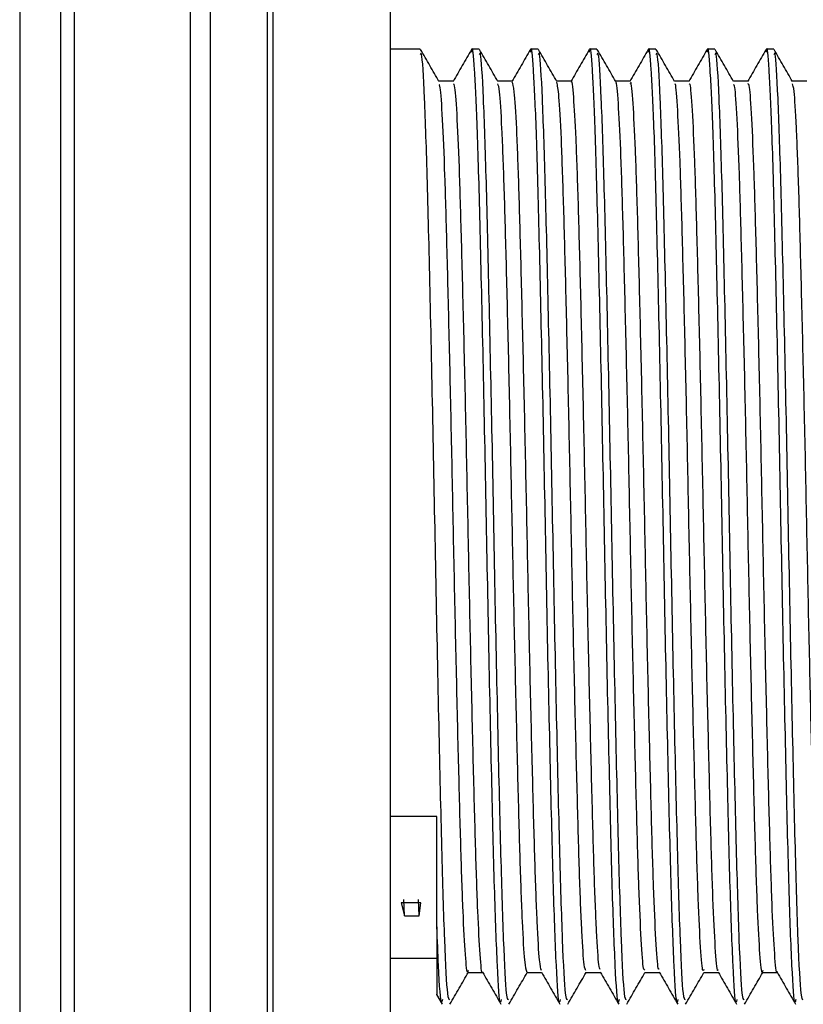
# Model space of a CAD drawing. Units: millimetres. Extents: x 5 to 995, y 5 to 995.
# Drawn here: x 269 to 281, y 451 to 465 of the extents above; entities that cross this region are included whole.
import ezdxf

# ---------------------------------------------------------------- set-up
doc = ezdxf.new("R2010")
doc.units = ezdxf.units.MM

msp = doc.modelspace()

# ---------------------------------------------------------------- linework, layer by layer
at = {"color": 7, "linetype": 'Continuous', "lineweight": 25}
for p, q in [((274.645, 441.414), (274.645, 478.081)), ((275.073, 464.481), (274.645, 464.481)), ((275.92, 464.481), (275.814, 464.481)), ((276.766, 464.481), (276.66, 464.481)), ((277.613, 464.481), (277.507, 464.481)), ((278.46, 464.481), (278.354, 464.481)), ((279.306, 464.481), (279.2, 464.481)), ((280.153, 464.481), (280.047, 464.481)), ((275.312, 453.448), (274.645, 453.448)), ((275.312, 451.875), (275.312, 453.448)), ((275.082, 452.207), (274.8, 452.207)), ((274.8, 452.207), (274.845, 452.022)), ((274.845, 452.022), (274.835, 452.258)), ((275.057, 452.022), (275.047, 452.258)), ((275.057, 452.022), (275.082, 452.207)), ((274.845, 452.022), (275.057, 452.022)), ((275.312, 451.861), (275.312, 451.875)), ((274.645, 451.412), (275.312, 451.412)), ((275.305, 450.892), (275.386, 450.752))]:
    msp.add_line(p, q, dxfattribs=at)
at = {"color": 8, "linetype": 'Continuous', "lineweight": 25}
for p, q in [((272.879, 459.747), (272.879, 477.377)), ((272.952, 477.448), (272.952, 459.747)), ((272.053, 476.047), (272.053, 459.747)), ((271.769, 459.747), (271.769, 475.838)), ((270.099, 475.236), (270.099, 459.747)), ((269.905, 459.747), (269.905, 475.023)), ((269.316, 473.219), (269.316, 459.747)), ((269.316, 459.747), (269.316, 446.276)), ((269.905, 444.472), (269.905, 459.747)), ((270.099, 459.747), (270.099, 444.259)), ((271.769, 443.657), (271.769, 459.747)), ((272.053, 459.747), (272.053, 443.448)), ((272.879, 442.117), (272.879, 459.747)), ((272.952, 459.747), (272.952, 442.047))]:
    msp.add_line(p, q, dxfattribs=at)
at = {"color": 7, "linetype": 'Continuous', "lineweight": 25}
for points, knots in [([(276.237, 450.816), (276.233, 450.797), (276.215, 450.716), (276.182, 451.236), (276.14, 452.341), (276.1, 453.988), (276.057, 455.959), (276.017, 458.095), (275.975, 460.185), (275.932, 462.027), (275.894, 463.43), (275.853, 464.24), (275.826, 464.563), (275.811, 464.456), (275.809, 464.441)], [0, 0, 0, 0, 0.030581, 0.12824, 0.225682, 0.321809, 0.419948, 0.516081, 0.613514, 0.711181, 0.807151, 0.897028, 0.985672, 1, 1, 1, 1]), ([(277.084, 450.816), (277.08, 450.797), (277.062, 450.716), (277.029, 451.236), (276.987, 452.341), (276.947, 453.988), (276.903, 455.959), (276.864, 458.095), (276.821, 460.185), (276.779, 462.027), (276.741, 463.43), (276.699, 464.24), (276.673, 464.563), (276.658, 464.456), (276.656, 464.441)], [0, 0, 0, 0, 0.030583, 0.128249, 0.225697, 0.32183, 0.419976, 0.516115, 0.613555, 0.711227, 0.807205, 0.897088, 0.985737, 1, 1, 1, 1]), ([(277.931, 450.816), (277.926, 450.797), (277.909, 450.716), (277.875, 451.236), (277.833, 452.341), (277.794, 453.988), (277.75, 455.959), (277.71, 458.095), (277.668, 460.185), (277.625, 462.027), (277.587, 463.43), (277.546, 464.24), (277.519, 464.563), (277.505, 464.456), (277.503, 464.441)], [0, 0, 0, 0, 0.030584, 0.128253, 0.225704, 0.32184, 0.419989, 0.516131, 0.613574, 0.71125, 0.80723, 0.897116, 0.985768, 1, 1, 1, 1]), ([(278.777, 450.816), (278.773, 450.797), (278.755, 450.716), (278.722, 451.236), (278.68, 452.341), (278.64, 453.988), (278.597, 455.959), (278.557, 458.095), (278.515, 460.185), (278.472, 462.027), (278.434, 463.43), (278.393, 464.24), (278.366, 464.563), (278.351, 464.456), (278.349, 464.441)], [0, 0, 0, 0, 0.030583, 0.128247, 0.225694, 0.321825, 0.41997, 0.516108, 0.613546, 0.711218, 0.807194, 0.897075, 0.985724, 1, 1, 1, 1]), ([(279.624, 450.816), (279.62, 450.797), (279.602, 450.716), (279.569, 451.236), (279.527, 452.341), (279.487, 453.988), (279.443, 455.959), (279.404, 458.095), (279.361, 460.185), (279.319, 462.027), (279.281, 463.43), (279.239, 464.24), (279.213, 464.563), (279.198, 464.455), (279.196, 464.44)], [0, 0, 0, 0, 0.030578, 0.128226, 0.225656, 0.321772, 0.4199, 0.516022, 0.613444, 0.711099, 0.807059, 0.896925, 0.985559, 1, 1, 1, 1]), ([(280.471, 450.816), (280.466, 450.797), (280.449, 450.716), (280.415, 451.236), (280.373, 452.341), (280.334, 453.988), (280.29, 455.959), (280.25, 458.095), (280.208, 460.185), (280.165, 462.027), (280.127, 463.43), (280.086, 464.241), (280.059, 464.563), (280.045, 464.455), (280.043, 464.439)], [0, 0, 0, 0, 0.030568, 0.128184, 0.225583, 0.321667, 0.419763, 0.515854, 0.613244, 0.710868, 0.806796, 0.896634, 0.985238, 1, 1, 1, 1]), ([(275.496, 450.813), (275.487, 450.818), (275.464, 450.831), (275.424, 451.596), (275.384, 452.928), (275.343, 454.721), (275.3, 456.781), (275.26, 458.925), (275.217, 460.936), (275.176, 462.648), (275.135, 463.852), (275.099, 464.467), (275.079, 464.417), (275.073, 464.402)], [0, 0, 0, 0, 0.069039, 0.168191, 0.265467, 0.363743, 0.462552, 0.559457, 0.658557, 0.756103, 0.85408, 0.953044, 1, 1, 1, 1]), ([(275.342, 464.018), (275.299, 464.094), (275.21, 464.246), (275.122, 464.399), (275.078, 464.476)], [0, 0, 0, 0, 0.4977835, 1, 1, 1, 1]), ([(275.81, 464.477), (275.765, 464.401), (275.677, 464.248), (275.589, 464.095), (275.545, 464.019)], [0, 0, 0, 0, 0.500008, 1, 1, 1, 1]), ([(276.343, 450.813), (276.333, 450.818), (276.311, 450.831), (276.271, 451.596), (276.231, 452.928), (276.189, 454.721), (276.146, 456.781), (276.107, 458.925), (276.063, 460.936), (276.023, 462.648), (275.982, 463.852), (275.946, 464.467), (275.926, 464.417), (275.92, 464.402)], [0, 0, 0, 0, 0.069039, 0.168191, 0.265467, 0.363743, 0.462552, 0.559457, 0.658557, 0.756103, 0.85408, 0.953044, 1, 1, 1, 1]), ([(276.189, 464.018), (276.145, 464.094), (276.057, 464.246), (275.969, 464.399), (275.924, 464.476)], [0, 0, 0, 0, 0.497904, 1, 1, 1, 1]), ([(276.656, 464.477), (276.612, 464.401), (276.524, 464.248), (276.436, 464.095), (276.391, 464.019)], [0, 0, 0, 0, 0.500008, 1, 1, 1, 1]), ([(277.189, 450.813), (277.18, 450.818), (277.157, 450.831), (277.118, 451.596), (277.078, 452.928), (277.036, 454.721), (276.993, 456.781), (276.954, 458.925), (276.91, 460.936), (276.87, 462.648), (276.829, 463.852), (276.793, 464.467), (276.773, 464.417), (276.766, 464.402)], [0, 0, 0, 0, 0.069039, 0.168191, 0.265467, 0.363743, 0.462552, 0.559457, 0.658557, 0.756103, 0.85408, 0.953044, 1, 1, 1, 1]), ([(277.036, 464.018), (276.992, 464.094), (276.904, 464.246), (276.815, 464.399), (276.771, 464.476)], [0, 0, 0, 0, 0.4980239, 1, 1, 1, 1]), ([(277.503, 464.477), (277.459, 464.401), (277.371, 464.248), (277.282, 464.095), (277.238, 464.019)], [0, 0, 0, 0, 0.5000077, 1, 1, 1, 1]), ([(278.036, 450.813), (278.027, 450.818), (278.004, 450.831), (277.964, 451.596), (277.924, 452.928), (277.883, 454.721), (277.84, 456.781), (277.8, 458.925), (277.757, 460.936), (277.716, 462.648), (277.675, 463.852), (277.639, 464.467), (277.619, 464.417), (277.613, 464.402)], [0, 0, 0, 0, 0.069039, 0.168191, 0.265467, 0.363743, 0.462552, 0.559457, 0.658557, 0.756103, 0.85408, 0.953044, 1, 1, 1, 1]), ([(277.882, 464.018), (277.839, 464.094), (277.75, 464.246), (277.662, 464.399), (277.618, 464.476)], [0, 0, 0, 0, 0.498144, 1, 1, 1, 1]), ([(278.35, 464.477), (278.306, 464.401), (278.217, 464.248), (278.129, 464.095), (278.085, 464.019)], [0, 0, 0, 0, 0.500008, 1, 1, 1, 1]), ([(278.883, 450.813), (278.873, 450.818), (278.851, 450.831), (278.811, 451.596), (278.771, 452.928), (278.729, 454.721), (278.686, 456.781), (278.647, 458.925), (278.603, 460.936), (278.563, 462.648), (278.522, 463.852), (278.486, 464.467), (278.466, 464.417), (278.46, 464.402)], [0, 0, 0, 0, 0.069039, 0.168191, 0.265467, 0.363743, 0.462552, 0.559457, 0.658557, 0.756103, 0.85408, 0.953044, 1, 1, 1, 1]), ([(278.729, 464.018), (278.685, 464.094), (278.597, 464.246), (278.509, 464.399), (278.464, 464.476)], [0, 0, 0, 0, 0.498263, 1, 1, 1, 1]), ([(279.196, 464.477), (279.152, 464.401), (279.064, 464.248), (278.976, 464.095), (278.931, 464.019)], [0, 0, 0, 0, 0.500007, 1, 1, 1, 1]), ([(279.729, 450.813), (279.72, 450.818), (279.697, 450.831), (279.658, 451.596), (279.618, 452.928), (279.576, 454.721), (279.533, 456.781), (279.494, 458.925), (279.45, 460.936), (279.41, 462.648), (279.369, 463.852), (279.333, 464.467), (279.313, 464.417), (279.306, 464.402)], [0, 0, 0, 0, 0.069039, 0.168191, 0.265467, 0.363743, 0.462552, 0.559457, 0.658557, 0.756103, 0.85408, 0.953044, 1, 1, 1, 1]), ([(279.576, 464.018), (279.532, 464.094), (279.444, 464.246), (279.355, 464.399), (279.311, 464.476)], [0, 0, 0, 0, 0.498382, 1, 1, 1, 1]), ([(280.043, 464.477), (279.999, 464.4), (279.91, 464.248), (279.822, 464.095), (279.778, 464.018)], [0, 0, 0, 0, 0.500007, 1, 1, 1, 1]), ([(280.576, 450.813), (280.567, 450.818), (280.544, 450.831), (280.504, 451.596), (280.464, 452.928), (280.423, 454.721), (280.38, 456.781), (280.34, 458.925), (280.297, 460.936), (280.256, 462.648), (280.215, 463.852), (280.179, 464.467), (280.159, 464.417), (280.153, 464.402)], [0, 0, 0, 0, 0.069039, 0.168191, 0.265467, 0.363743, 0.462552, 0.559457, 0.658557, 0.756103, 0.85408, 0.953044, 1, 1, 1, 1]), ([(280.422, 464.018), (280.379, 464.094), (280.29, 464.246), (280.202, 464.399), (280.158, 464.476)], [0, 0, 0, 0, 0.498501, 1, 1, 1, 1]), ([(275.549, 464.023), (275.514, 464.022), (275.444, 464.022), (275.375, 464.022), (275.34, 464.023)], [0, 0, 0, 0, 0.502153, 1, 1, 1, 1]), ([(275.761, 451.235), (275.759, 451.225), (275.747, 451.167), (275.723, 451.429), (275.688, 452.03), (275.656, 452.993), (275.624, 454.218), (275.59, 455.649), (275.557, 457.193), (275.526, 458.761), (275.492, 460.265), (275.459, 461.609), (275.428, 462.721), (275.394, 463.517), (275.365, 463.955), (275.349, 463.968), (275.343, 463.972)], [0, 0, 0, 0, 0.015022, 0.09332, 0.172631, 0.250602, 0.328363, 0.407651, 0.486124, 0.563485, 0.642629, 0.72149, 0.798712, 0.877593, 0.956724, 1, 1, 1, 1]), ([(275.968, 451.215), (275.967, 451.214), (275.957, 451.172), (275.934, 451.436), (275.9, 452.028), (275.868, 452.994), (275.836, 454.218), (275.802, 455.649), (275.769, 457.193), (275.738, 458.761), (275.704, 460.265), (275.67, 461.609), (275.639, 462.72), (275.606, 463.52), (275.575, 463.971), (275.557, 463.981), (275.55, 463.984)], [0, 0, 0, 0, 0.002089, 0.080495, 0.159916, 0.237996, 0.315865, 0.395263, 0.473845, 0.551314, 0.630569, 0.709539, 0.786869, 0.865859, 0.9451, 1, 1, 1, 1]), ([(276.396, 464.023), (276.361, 464.022), (276.291, 464.022), (276.221, 464.022), (276.186, 464.023)], [0, 0, 0, 0, 0.502282, 1, 1, 1, 1]), ([(276.608, 451.208), (276.597, 451.242), (276.576, 451.312), (276.542, 451.889), (276.509, 452.78), (276.478, 453.959), (276.444, 455.355), (276.41, 456.885), (276.379, 458.455), (276.346, 459.979), (276.312, 461.361), (276.281, 462.524), (276.247, 463.388), (276.216, 463.91), (276.197, 463.962), (276.189, 463.984)], [0, 0, 0, 0, 0.077088, 0.156438, 0.234904, 0.312354, 0.391576, 0.470446, 0.547722, 0.626696, 0.705852, 0.783218, 0.861825, 0.941148, 1, 1, 1, 1]), ([(276.814, 451.235), (276.806, 451.266), (276.786, 451.334), (276.753, 451.891), (276.721, 452.779), (276.689, 453.96), (276.655, 455.355), (276.622, 456.885), (276.591, 458.455), (276.557, 459.979), (276.523, 461.361), (276.492, 462.523), (276.459, 463.39), (276.426, 463.93), (276.406, 463.982), (276.396, 464.006)], [0, 0, 0, 0, 0.06548, 0.144843, 0.223322, 0.300784, 0.380018, 0.4589, 0.536189, 0.615176, 0.694344, 0.771722, 0.850342, 0.929677, 1, 1, 1, 1]), ([(277.243, 464.023), (277.208, 464.022), (277.138, 464.022), (277.068, 464.022), (277.033, 464.023)], [0, 0, 0, 0, 0.502414, 1, 1, 1, 1]), ([(277.454, 451.236), (277.446, 451.246), (277.427, 451.27), (277.395, 451.754), (277.362, 452.579), (277.331, 453.708), (277.297, 455.067), (277.263, 456.579), (277.232, 458.147), (277.199, 459.687), (277.165, 461.105), (277.133, 462.316), (277.101, 463.244), (277.067, 463.861), (277.046, 463.961), (277.036, 464.009)], [0, 0, 0, 0, 0.061633, 0.14087, 0.219685, 0.296961, 0.375965, 0.455082, 0.532413, 0.611066, 0.690365, 0.768014, 0.8462, 0.925561, 1, 1, 1, 1]), ([(277.661, 451.252), (277.654, 451.262), (277.637, 451.288), (277.607, 451.756), (277.573, 452.578), (277.543, 453.709), (277.509, 455.067), (277.475, 456.579), (277.444, 458.147), (277.411, 459.687), (277.377, 461.106), (277.345, 462.313), (277.313, 463.256), (277.278, 463.827), (277.255, 464.07), (277.244, 464.011), (277.243, 464.005)], [0, 0, 0, 0, 0.050045, 0.129244, 0.208022, 0.285262, 0.364229, 0.443308, 0.520604, 0.599219, 0.678481, 0.756093, 0.834243, 0.913566, 0.99171, 1, 1, 1, 1]), ([(278.089, 464.023), (278.054, 464.022), (277.984, 464.022), (277.915, 464.022), (277.88, 464.023)], [0, 0, 0, 0, 0.50255, 1, 1, 1, 1]), ([(278.301, 451.25), (278.295, 451.245), (278.278, 451.232), (278.249, 451.633), (278.215, 452.389), (278.184, 453.467), (278.151, 454.785), (278.116, 456.274), (278.085, 457.839), (278.052, 459.391), (278.018, 460.842), (277.986, 462.096), (277.954, 463.096), (277.92, 463.739), (277.896, 464.035), (277.884, 463.999), (277.883, 463.995)], [0, 0, 0, 0, 0.046219, 0.125291, 0.204408, 0.281749, 0.360485, 0.4398, 0.517425, 0.59571, 0.675101, 0.753245, 0.830991, 0.910338, 0.988964, 1, 1, 1, 1]), ([(278.508, 451.255), (278.503, 451.253), (278.488, 451.246), (278.46, 451.636), (278.426, 452.388), (278.395, 453.467), (278.362, 454.785), (278.328, 456.274), (278.297, 457.839), (278.264, 459.391), (278.23, 460.842), (278.198, 462.096), (278.166, 463.095), (278.132, 463.745), (278.106, 464.042), (278.092, 463.995), (278.089, 463.984)], [0, 0, 0, 0, 0.034745, 0.11374, 0.192779, 0.270045, 0.348704, 0.42794, 0.505489, 0.583697, 0.663011, 0.741078, 0.818748, 0.898017, 0.976566, 1, 1, 1, 1]), ([(278.936, 464.023), (278.901, 464.022), (278.831, 464.022), (278.761, 464.022), (278.726, 464.023)], [0, 0, 0, 0, 0.502689, 1, 1, 1, 1]), ([(279.148, 451.25), (279.144, 451.239), (279.129, 451.199), (279.102, 451.527), (279.068, 452.211), (279.037, 453.234), (279.004, 454.509), (278.97, 455.973), (278.937, 457.53), (278.906, 459.092), (278.872, 460.57), (278.839, 461.868), (278.807, 462.923), (278.773, 463.642), (278.747, 463.999), (278.733, 463.981), (278.729, 463.976)], [0, 0, 0, 0, 0.031422, 0.110153, 0.189393, 0.266912, 0.345206, 0.424538, 0.502557, 0.580313, 0.659616, 0.738131, 0.8155, 0.894654, 0.973551, 1, 1, 1, 1]), ([(279.355, 451.244), (279.352, 451.238), (279.339, 451.209), (279.314, 451.531), (279.28, 452.209), (279.248, 453.235), (279.216, 454.509), (279.181, 455.973), (279.149, 457.53), (279.117, 459.092), (279.083, 460.57), (279.05, 461.869), (279.019, 462.922), (278.985, 463.646), (278.957, 464.011), (278.941, 463.985), (278.936, 463.976)], [0, 0, 0, 0, 0.01932, 0.098034, 0.177259, 0.254763, 0.333041, 0.412358, 0.490361, 0.568101, 0.647389, 0.725888, 0.803241, 0.882379, 0.961261, 1, 1, 1, 1]), ([(279.783, 464.023), (279.748, 464.022), (279.678, 464.022), (279.608, 464.022), (279.573, 464.023)], [0, 0, 0, 0, 0.502832, 1, 1, 1, 1]), ([(279.995, 451.236), (279.992, 451.227), (279.98, 451.17), (279.955, 451.436), (279.921, 452.045), (279.889, 453.013), (279.857, 454.242), (279.823, 455.676), (279.79, 457.221), (279.759, 458.789), (279.725, 460.291), (279.691, 461.631), (279.66, 462.738), (279.627, 463.528), (279.598, 463.959), (279.582, 463.969), (279.576, 463.972)], [0, 0, 0, 0, 0.016189, 0.094538, 0.173859, 0.251798, 0.329615, 0.408922, 0.487372, 0.564768, 0.643941, 0.722788, 0.800025, 0.878943, 0.958071, 1, 1, 1, 1]), ([(280.201, 451.219), (280.201, 451.217), (280.19, 451.174), (280.167, 451.443), (280.133, 452.043), (280.101, 453.013), (280.069, 454.242), (280.035, 455.676), (280.002, 457.221), (279.971, 458.789), (279.937, 460.291), (279.903, 461.631), (279.872, 462.738), (279.838, 463.531), (279.808, 463.975), (279.79, 463.981), (279.783, 463.983)], [0, 0, 0, 0, 0.004015, 0.082401, 0.161759, 0.239735, 0.317588, 0.396933, 0.47542, 0.552853, 0.632063, 0.710948, 0.78822, 0.867176, 0.946341, 1, 1, 1, 1]), ([(280.629, 464.023), (280.594, 464.022), (280.524, 464.022), (280.454, 464.022), (280.42, 464.023)], [0, 0, 0, 0, 0.502978, 1, 1, 1, 1]), ([(280.841, 451.208), (280.841, 451.207), (280.83, 451.144), (280.809, 451.363), (280.775, 451.89), (280.742, 452.802), (280.71, 453.982), (280.676, 455.382), (280.643, 456.913), (280.612, 458.483), (280.578, 460.005), (280.544, 461.384), (280.513, 462.542), (280.48, 463.4), (280.449, 463.914), (280.43, 463.962), (280.423, 463.982)], [0, 0, 0, 0, 0.000846, 0.078749, 0.158077, 0.236481, 0.313929, 0.393139, 0.471955, 0.54921, 0.628181, 0.707292, 0.784616, 0.86323, 0.942517, 1, 1, 1, 1]), ([(275.391, 450.816), (275.386, 450.797), (275.369, 450.717), (275.342, 451.127), (275.32, 451.669), (275.312, 451.861)], [0, 0, 0, 0, 0.168008, 0.704528, 1, 1, 1, 1]), ([(275.312, 451.861), (275.312, 451.685), (275.312, 451.153), (275.312, 450.847), (275.312, 450.892), (275.312, 450.897)], [0, 0, 0, 0, 0.306646, 0.926567, 1, 1, 1, 1]), ([(275.5, 450.751), (275.545, 450.828), (275.633, 450.981), (275.721, 451.133), (275.765, 451.209)], [0, 0, 0, 0, 0.502704, 1, 1, 1, 1]), ([(275.761, 451.206), (275.796, 451.206), (275.866, 451.206), (275.936, 451.206), (275.97, 451.206)], [0, 0, 0, 0, 0.508341, 1, 1, 1, 1]), ([(275.968, 451.21), (276.012, 451.134), (276.1, 450.981), (276.189, 450.828), (276.233, 450.751)], [0, 0, 0, 0, 0.4999924, 1, 1, 1, 1]), ([(276.347, 450.751), (276.391, 450.828), (276.479, 450.979), (276.567, 451.131), (276.61, 451.206)], [0, 0, 0, 0, 0.506719, 1, 1, 1, 1]), ([(276.608, 451.206), (276.643, 451.206), (276.713, 451.206), (276.783, 451.206), (276.817, 451.206)], [0, 0, 0, 0, 0.5082149, 1, 1, 1, 1]), ([(276.815, 451.21), (276.859, 451.133), (276.947, 450.981), (277.035, 450.828), (277.079, 450.751)], [0, 0, 0, 0, 0.499992, 1, 1, 1, 1]), ([(277.194, 450.751), (277.238, 450.828), (277.326, 450.979), (277.413, 451.131), (277.456, 451.206)], [0, 0, 0, 0, 0.506566, 1, 1, 1, 1]), ([(277.454, 451.206), (277.49, 451.206), (277.56, 451.206), (277.629, 451.206), (277.664, 451.206)], [0, 0, 0, 0, 0.508084, 1, 1, 1, 1]), ([(277.661, 451.21), (277.705, 451.133), (277.794, 450.98), (277.882, 450.828), (277.926, 450.751)], [0, 0, 0, 0, 0.4999926, 1, 1, 1, 1]), ([(278.04, 450.751), (278.085, 450.828), (278.172, 450.979), (278.26, 451.131), (278.303, 451.206)], [0, 0, 0, 0, 0.506412, 1, 1, 1, 1]), ([(278.301, 451.206), (278.336, 451.206), (278.406, 451.206), (278.476, 451.206), (278.51, 451.206)], [0, 0, 0, 0, 0.507945, 1, 1, 1, 1]), ([(278.508, 451.21), (278.552, 451.133), (278.641, 450.98), (278.729, 450.828), (278.773, 450.751)], [0, 0, 0, 0, 0.499993, 1, 1, 1, 1]), ([(278.887, 450.751), (278.931, 450.828), (279.019, 450.979), (279.107, 451.131), (279.15, 451.206)], [0, 0, 0, 0, 0.506259, 1, 1, 1, 1]), ([(279.148, 451.206), (279.183, 451.206), (279.253, 451.206), (279.323, 451.206), (279.357, 451.206)], [0, 0, 0, 0, 0.507802, 1, 1, 1, 1]), ([(279.355, 451.21), (279.399, 451.133), (279.487, 450.98), (279.575, 450.828), (279.62, 450.751)], [0, 0, 0, 0, 0.499993, 1, 1, 1, 1]), ([(279.734, 450.751), (279.778, 450.828), (279.866, 450.979), (279.953, 451.131), (279.996, 451.206)], [0, 0, 0, 0, 0.5061061, 1, 1, 1, 1]), ([(279.994, 451.206), (280.03, 451.206), (280.1, 451.206), (280.169, 451.206), (280.204, 451.206)], [0, 0, 0, 0, 0.507656, 1, 1, 1, 1]), ([(280.201, 451.21), (280.246, 451.133), (280.334, 450.98), (280.422, 450.828), (280.466, 450.751)], [0, 0, 0, 0, 0.499992, 1, 1, 1, 1])]:
    msp.add_open_spline(points, degree=3, knots=knots, dxfattribs=at)

doc.saveas('drawing.dxf')
